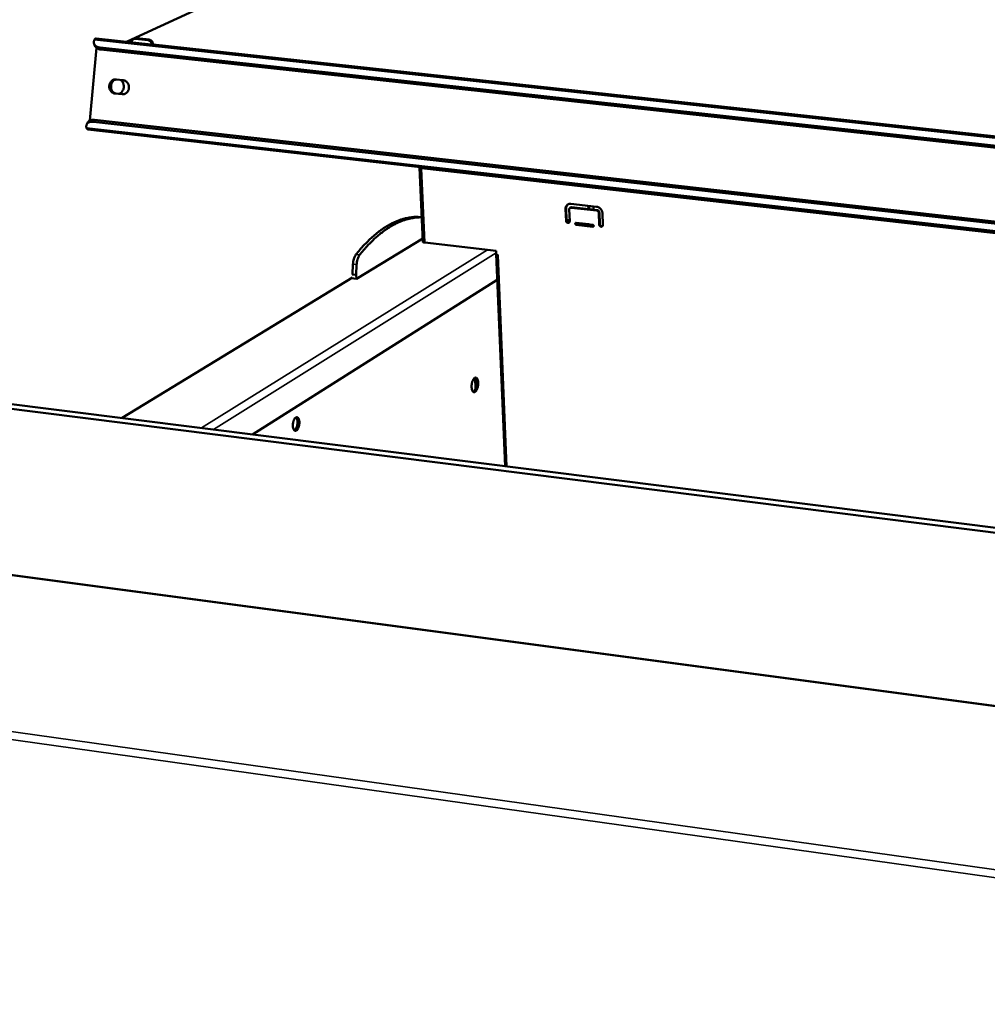
# Model space of a CAD drawing. Units: millimetres. Extents: x 65 to 5840, y 100 to 4100.
# Drawn here: x 4957 to 5172, y 3482 to 3701 of the extents above; entities that cross this region are included whole.
import ezdxf

# ---------------------------------------------------------------- set-up
doc = ezdxf.new("R2010")
doc.units = ezdxf.units.MM
doc.header["$LTSCALE"] = 20
doc.layers.add('Visible (ISO)', color=7, linetype='Continuous', lineweight=50)
doc.layers.add('Visible Narrow (ISO)', color=7, linetype='Continuous', lineweight=35)

msp = doc.modelspace()

# ---------------------------------------------------------------- linework, layer by layer
at = {"layer": 'Visible (ISO)'}
for p, q in [((4981.04, 3696.29), (5044.64, 3725.67)), ((4974.15, 3696.99), (5627.34, 3625.62)), ((4982.47, 3696.83), (4982.76, 3696.96)), ((4985.62, 3696.59), (4982.86, 3696.89)), ((4983.14, 3697.02), (4985.9, 3696.72)), ((4972.73, 3678.72), (4974.19, 3694.87)), ((4973.84, 3695.33), (4973.67, 3695.76)), ((5627.15, 3623.42), (4974.99, 3694.93)), ((5627.11, 3622.97), (4975.15, 3694.51)), ((4981.04, 3696.29), (4981.05, 3696.24)), ((4982.04, 3696.18), (4981.04, 3696.29)), ((4986.8, 3695.68), (4986.8, 3695.61)), ((5292.61, 3662.25), (4986.8, 3695.66)), ((4978.57, 3687.85), (4980.17, 3687.67)), ((4979.89, 3684.55), (4978.29, 3684.73)), ((4978.57, 3684.71), (4980.08, 3684.55)), ((4972.29, 3678.33), (4972.05, 3677.93)), ((4973.51, 3678.44), (5625.52, 3604.8)), ((4973.74, 3678.84), (5625.57, 3605.29)), ((5625.35, 3602.75), (4972.3, 3676.74)), ((5046.06, 3668.26), (5046.79, 3651.74)), ((5046.42, 3668.33), (5046.14, 3668.37)), ((5046.42, 3668.34), (5046.42, 3668.33)), ((5046.48, 3668.26), (5046.42, 3668.33)), ((5046.46, 3668.33), (5046.48, 3668.3)), ((5046.48, 3668.08), (5046.49, 3668.33)), ((5079.72, 3660.2), (5085.46, 3659.54)), ((5083.61, 3659.75), (5083.64, 3658.99)), ((5083.78, 3658.97), (5083.76, 3659.74)), ((5084.79, 3658.85), (5084.77, 3659.62)), ((5045.77, 3657.28), (5045.73, 3657.28)), ((5045.77, 3657.28), (5046.55, 3657.19)), ((5078.65, 3656.43), (5078.55, 3659.03)), ((5078.69, 3659.12), (5078.79, 3656.52)), ((5079.36, 3658.94), (5079.46, 3656.33)), ((5079.53, 3659.28), (5079.67, 3659.37)), ((5079.67, 3659.37), (5079.9, 3659.41)), ((5085.49, 3658.67), (5079.76, 3659.33)), ((5079.9, 3659.41), (5085.63, 3658.76)), ((5086.02, 3655.58), (5085.92, 3658.19)), ((5086.06, 3658.28), (5086.16, 3655.67)), ((5086.74, 3658.1), (5086.84, 3655.49)), ((5046.55, 3657.19), (5046.53, 3657.19)), ((5079.46, 3656.52), (5078.78, 3656.6)), ((5083.71, 3655.63), (5080.87, 3655.95)), ((5080.9, 3655.95), (5084.59, 3655.53)), ((5084.61, 3655.09), (5080.92, 3655.52)), ((5081.06, 3655.61), (5084.75, 3655.18)), ((5083.83, 3655.61), (5083.71, 3655.63)), ((5084.75, 3655.18), (5084.78, 3655.18)), ((5032.03, 3643.5), (5046.76, 3652.5)), ((5047.21, 3651.55), (5063.11, 3649.7)), ((5063.11, 3649.7), (5063.14, 3648.84)), ((5063.12, 3648.98), (5065.08, 3601.85)), ((5063.14, 3649.02), (5063.14, 3648.93)), ((5063.14, 3648.84), (5063.55, 3648.79)), ((5063.43, 3648.81), (5063.55, 3648.79)), ((5063.55, 3648.79), (5063.55, 3648.79)), ((5063.55, 3648.79), (5063.55, 3648.79)), ((5031.26, 3646.75), (5031.17, 3644.47)), ((5032.07, 3646.66), (5031.99, 3644.37)), ((5031.09, 3644.48), (5031.17, 3644.47)), ((5031.17, 3644.47), (5031.99, 3644.37)), ((5031.99, 3644.37), (5032.03, 3643.5)), ((4979.91, 3612.56), (5031.12, 3643.82)), ((5063.36, 3643.26), (5008.91, 3608.91)), ((5030.83, 3643.64), (5032.03, 3643.5)), ((5058.55, 3619.23), (5058.45, 3621.39)), ((4935.04, 3618.2), (5622.85, 3531.7)), ((5622.18, 3530.54), (4933.5, 3617.31)), ((5602.52, 3491.38), (4948.57, 3578.54))]:
    msp.add_line(p, q, dxfattribs=at)
at = {"layer": 'Visible (ISO)', "flags": 128}
for points in [[(4974.99, 3694.93, -0.032952), (4974.69, 3694.98, -0.048984), (4974.49, 3695.04, -0.013382), (4974.19, 3695.18, -0.033661), (4974.08, 3695.25, -0.044681), (4973.93, 3695.38, -0.043318), (4973.79, 3695.54, -0.049967), (4973.69, 3695.7, -0.049794), (4973.63, 3695.89, -0.046736), (4973.62, 3696.01, -0.02153), (4973.62, 3696.28, -0.06355), (4973.65, 3696.46, -0.044547), (4973.75, 3696.7)], [(4973.83, 3696.83, -0.068197), (4973.9, 3696.9, -0.068197), (4973.99, 3696.96, -0.05503), (4974.07, 3696.98, -0.05503), (4974.15, 3696.99)], [(4982.86, 3696.89, 0.05479), (4982.68, 3696.89, 0.077467), (4982.55, 3696.86, 0.03104), (4982.38, 3696.77, 0.055549), (4982.29, 3696.71, 0.051597), (4982.22, 3696.63, 0.027043), (4982.11, 3696.45, 0.070099), (4982.06, 3696.32, 0.05005), (4982.04, 3696.13)], [(4982.76, 3696.96, -0.033574), (4982.85, 3697, -0.033574), (4982.94, 3697.02, -0.03441), (4983.04, 3697.03, -0.03441), (4983.14, 3697.02)], [(4985.9, 3696.72, -0.0452), (4986.11, 3696.67, -0.069183), (4986.23, 3696.61, -0.024157), (4986.43, 3696.47, -0.044074), (4986.52, 3696.38, -0.040745), (4986.6, 3696.27, -0.020865), (4986.72, 3696.05, -0.062543), (4986.77, 3695.91, -0.041403), (4986.8, 3695.68)], [(4973.84, 3695.33, 0.039456), (4973.94, 3695.13, 0.063624), (4974.02, 3695.02, 0.018253), (4974.21, 3694.85, 0.038935), (4974.31, 3694.78, 0.029518), (4974.41, 3694.72, 0.010846), (4974.7, 3694.6, 0.044702), (4974.87, 3694.55, 0.029192), (4975.15, 3694.51)], [(4986.51, 3695.64, 0.038924), (4986.46, 3695.85, 0.059416), (4986.41, 3695.98, 0.018668), (4986.28, 3696.19, 0.038408), (4986.2, 3696.28, 0.041899), (4986.12, 3696.36, 0.02196), (4985.93, 3696.49, 0.066397), (4985.81, 3696.55, 0.042845), (4985.62, 3696.59)], [(4978.29, 3684.73, -0.046106), (4978, 3684.79, -0.069685), (4977.82, 3684.88, -0.024181), (4977.56, 3685.07, -0.045654), (4977.43, 3685.19, -0.041078), (4977.28, 3685.41, -0.041867), (4977.16, 3685.64, -0.038737), (4977.08, 3685.9, -0.03917), (4977.04, 3686.17, -0.038498), (4977.05, 3686.44, -0.038347), (4977.09, 3686.71, -0.040307), (4977.18, 3686.97, -0.03965), (4977.3, 3687.2, -0.043693), (4977.46, 3687.41, -0.042881), (4977.65, 3687.58, -0.047465), (4977.79, 3687.68, -0.025394), (4978.09, 3687.81, -0.071191), (4978.28, 3687.85, -0.047711), (4978.57, 3687.85)], [(4978.67, 3687.84, 0.044691), (4978.39, 3687.8, 0.067911), (4978.21, 3687.74, 0.022874), (4977.94, 3687.57, 0.044367), (4977.82, 3687.47, 0.040038), (4977.65, 3687.28, 0.040848), (4977.52, 3687.07, 0.037496), (4977.42, 3686.83, 0.038044), (4977.35, 3686.58, 0.036729), (4977.32, 3686.32, 0.036763), (4977.34, 3686.06, 0.037803), (4977.38, 3685.81, 0.037309), (4977.47, 3685.56, 0.040457), (4977.59, 3685.35, 0.03966), (4977.75, 3685.15, 0.043957), (4977.87, 3685.03, 0.022593), (4978.13, 3684.85, 0.067532), (4978.29, 3684.77, 0.044318), (4978.57, 3684.71)], [(4978.02, 3687.63, 0.032835), (4977.82, 3687.42, 0.053071), (4977.72, 3687.27, 0.013619), (4977.57, 3686.97, 0.032542), (4977.52, 3686.83, 0.030934), (4977.46, 3686.59, 0.031183), (4977.44, 3686.35, 0.03097), (4977.44, 3686.1, 0.030833), (4977.47, 3685.86, 0.032046), (4977.51, 3685.72, 0.013268), (4977.63, 3685.4, 0.052315), (4977.71, 3685.24, 0.032335), (4977.89, 3685.01)], [(4979.59, 3687.74, -0.036977), (4979.82, 3687.53, -0.058519), (4979.94, 3687.37, -0.016801), (4980.11, 3687.05, -0.036569), (4980.18, 3686.89, -0.034364), (4980.24, 3686.63, -0.034692), (4980.27, 3686.36, -0.034317), (4980.27, 3686.09, -0.03417), (4980.22, 3685.82, -0.035697), (4980.14, 3685.56, -0.035126), (4980.02, 3685.32, -0.038234), (4979.93, 3685.18, -0.018032), (4979.7, 3684.91, -0.060719), (4979.55, 3684.78, -0.038624), (4979.28, 3684.63)], [(4980.17, 3687.67, -0.046115), (4980.46, 3687.61, -0.069689), (4980.63, 3687.53, -0.024197), (4980.9, 3687.33, -0.045667), (4981.03, 3687.21, -0.041113), (4981.18, 3686.99, -0.041893), (4981.3, 3686.76, -0.038773), (4981.38, 3686.5, -0.039204), (4981.42, 3686.23, -0.038531), (4981.41, 3685.96, -0.038384), (4981.37, 3685.69, -0.040334), (4981.28, 3685.44, -0.039686), (4981.16, 3685.2, -0.043707), (4981, 3685, -0.042911), (4980.81, 3684.82, -0.04746), (4980.66, 3684.73, -0.025397), (4980.37, 3684.59, -0.071174), (4980.18, 3684.55, -0.047702), (4979.89, 3684.55)], [(4971.98, 3677.07, -0.046987), (4971.93, 3677.3, -0.065767), (4971.93, 3677.48, -0.023288), (4971.97, 3677.73, -0.049821), (4972.01, 3677.85, -0.053111), (4972.1, 3678, -0.053286), (4972.22, 3678.14, -0.044546), (4972.39, 3678.26, -0.046073), (4972.56, 3678.34, -0.032956), (4972.68, 3678.38, -0.012966), (4973, 3678.45, -0.047741), (4973.2, 3678.46, -0.032298), (4973.51, 3678.44)], [(4973.74, 3678.84, 0.029498), (4973.46, 3678.87, 0.044621), (4973.27, 3678.85, 0.011078), (4972.96, 3678.8, 0.029827), (4972.85, 3678.77, 0.041435), (4972.74, 3678.72, 0.02054), (4972.52, 3678.59, 0.067928), (4972.42, 3678.51, 0.042295), (4972.29, 3678.33)], [(4972.3, 3676.74, -0.052096), (4972.23, 3676.76, -0.052096), (4972.16, 3676.79, -0.063218), (4972.09, 3676.86, -0.063218), (4972.04, 3676.93)], [(5046.48, 3668.08, -0.038326), (5046.35, 3668.09, -0.04431), (5046.24, 3668.13, -0.019907), (5046.13, 3668.17, -0.059088), (5046.09, 3668.2, -0.124072), (5046.07, 3668.23, -0.093231), (5046.06, 3668.28, -0.198445), (5046.08, 3668.33, -0.166871), (5046.14, 3668.37)], [(5046.42, 3668.33, 0.159202), (5046.39, 3668.3, 0.159202), (5046.38, 3668.26, 0.234803), (5046.41, 3668.2, 0.234803), (5046.48, 3668.19)], [(5078.55, 3659.03, -0.041627), (5078.55, 3659.27, -0.061227), (5078.59, 3659.43, -0.020021), (5078.69, 3659.67, -0.042405), (5078.75, 3659.77, -0.046285), (5078.87, 3659.91, -0.045963), (5079.01, 3660.03, -0.046179), (5079.12, 3660.09, -0.022891), (5079.35, 3660.18, -0.066426), (5079.5, 3660.2, -0.045363), (5079.72, 3660.2)], [(5079.12, 3660.09, 0.041507), (5078.96, 3659.95, 0.06443), (5078.87, 3659.83, 0.020124), (5078.8, 3659.68, 0.018486), (5078.73, 3659.5, 0.059062), (5078.69, 3659.35, 0.039695), (5078.69, 3659.12)], [(5085.46, 3659.54, -0.036313), (5085.7, 3659.49, -0.057978), (5085.84, 3659.43, -0.016377), (5086.09, 3659.29, -0.035777), (5086.19, 3659.21, -0.033242), (5086.35, 3659.06, -0.03359), (5086.48, 3658.89, -0.033492), (5086.54, 3658.78, -0.014599), (5086.66, 3658.51, -0.05417), (5086.71, 3658.35, -0.033939), (5086.74, 3658.1)], [(5045.73, 3657.28, 0.01518), (5044.84, 3657.27, 0.027483), (5044.36, 3657.21, 0.003262), (5043.22, 3657.02, 0.015222), (5042.97, 3656.97, 0.013858), (5042.26, 3656.78, 0.0143), (5041.58, 3656.55, 0.012714), (5040.85, 3656.27, 0.01321), (5040.18, 3655.97, 0.01155), (5039.45, 3655.59, 0.01206), (5038.77, 3655.2, 0.010437), (5038.05, 3654.74, 0.01093), (5037.37, 3654.27, 0.009414), (5036.65, 3653.73, 0.009872), (5035.98, 3653.18, 0.008499), (5035.27, 3652.54, 0.008913), (5034.61, 3651.91, 0.007694), (5034.46, 3651.77, 0.000894), (5033.25, 3650.49, 0.014162), (5032.76, 3649.95, 0.007715), (5031.92, 3648.91)], [(5079.76, 3659.33, 0.076912), (5079.64, 3659.32, 0.100191), (5079.55, 3659.29, 0.0524), (5079.48, 3659.23, 0.04953), (5079.41, 3659.15, 0.094455), (5079.37, 3659.06, 0.074459), (5079.36, 3658.94)], [(5085.92, 3658.19, 0.055907), (5085.9, 3658.32, 0.077497), (5085.86, 3658.41, 0.035111), (5085.78, 3658.51, 0.03673), (5085.7, 3658.59, 0.081186), (5085.62, 3658.64, 0.057258), (5085.49, 3658.67)], [(5085.63, 3658.76, -0.05726), (5085.76, 3658.72, -0.081188), (5085.84, 3658.68, -0.036733), (5085.92, 3658.6, -0.035113), (5086, 3658.5, -0.077499), (5086.04, 3658.41, -0.05591), (5086.06, 3658.28)], [(5046.53, 3657.19, 0.015192), (5045.65, 3657.17, 0.027503), (5045.16, 3657.12, 0.003267), (5044.02, 3656.93, 0.015234), (5043.78, 3656.88, 0.013866), (5043.07, 3656.69, 0.014309), (5042.38, 3656.46, 0.012719), (5041.66, 3656.18, 0.013216), (5040.98, 3655.87, 0.011553), (5040.26, 3655.5, 0.012063), (5039.58, 3655.11, 0.010438), (5038.86, 3654.65, 0.010932), (5038.19, 3654.18, 0.009414), (5037.46, 3653.63, 0.009872), (5036.8, 3653.08, 0.008497), (5036.08, 3652.45, 0.008912), (5035.42, 3651.82, 0.007692), (5035.28, 3651.67, 0.000893), (5034.06, 3650.4, 0.014158), (5033.58, 3649.85, 0.007713), (5032.73, 3648.82)], [(5079.46, 3656.33, -0.09141), (5079.45, 3656.19, -0.110847), (5079.4, 3656.09, -0.066081), (5079.29, 3655.99, -0.092769), (5079.2, 3655.95, -0.084955), (5079.07, 3655.95, -0.080452), (5078.95, 3655.98, -0.068866), (5078.85, 3656.04, -0.047972), (5078.73, 3656.16, -0.08699), (5078.68, 3656.27, -0.067531), (5078.65, 3656.43)], [(5078.79, 3656.52, 0.052036), (5078.81, 3656.39, 0.073927), (5078.84, 3656.31, 0.031081), (5078.92, 3656.19, 0.051214), (5078.98, 3656.13, 0.057007), (5079.05, 3656.09, 0.038016), (5079.17, 3656.04, 0.085512), (5079.25, 3656.03, 0.059313), (5079.36, 3656.05)], [(5078.88, 3656.59, 0.017987), (5079.01, 3656.48, 0.017987), (5079.16, 3656.38, 0.017647), (5079.3, 3656.3, 0.017647), (5079.45, 3656.22)], [(5080.92, 3655.52, -0.083979), (5080.83, 3655.55, -0.101307), (5080.77, 3655.6, -0.069736), (5080.72, 3655.68, -0.087596), (5080.71, 3655.76, -0.098582), (5080.72, 3655.83, -0.091802), (5080.76, 3655.9, -0.133907), (5080.82, 3655.94, -0.110231), (5080.9, 3655.95)], [(5080.87, 3655.95, 0.076229), (5080.85, 3655.87, 0.098683), (5080.85, 3655.81, 0.059999), (5080.88, 3655.74, 0.058042), (5080.93, 3655.67, 0.095343), (5080.98, 3655.63, 0.074856), (5081.06, 3655.61)], [(5084.59, 3655.53, -0.084068), (5084.68, 3655.5, -0.101378), (5084.74, 3655.45, -0.0698), (5084.79, 3655.36, -0.087711), (5084.8, 3655.29, -0.098638), (5084.79, 3655.21, -0.091758), (5084.75, 3655.14, -0.133819), (5084.69, 3655.1, -0.110204), (5084.61, 3655.09)], [(5086.84, 3655.49, -0.091291), (5086.82, 3655.34, -0.110791), (5086.77, 3655.24, -0.066029), (5086.66, 3655.15, -0.09258), (5086.57, 3655.11, -0.084791), (5086.44, 3655.1, -0.080355), (5086.31, 3655.13, -0.068926), (5086.22, 3655.2, -0.048067), (5086.1, 3655.32, -0.087134), (5086.05, 3655.42, -0.067631), (5086.02, 3655.58)], [(5086.16, 3655.67, 0.052295), (5086.18, 3655.54, 0.074206), (5086.21, 3655.46, 0.031333), (5086.29, 3655.35, 0.051478), (5086.35, 3655.29, 0.057234), (5086.42, 3655.24, 0.038241), (5086.54, 3655.19, 0.085718), (5086.62, 3655.18, 0.059541), (5086.74, 3655.2)], [(5046.79, 3651.74, 0.05149), (5046.82, 3651.68, 0.102169), (5046.85, 3651.66, 0.037513), (5046.89, 3651.63, 0.015417), (5046.99, 3651.59, 0.041058), (5047.09, 3651.57, 0.032984), (5047.21, 3651.55)], [(5031.92, 3648.91, 0.021153), (5031.74, 3648.65, 0.039317), (5031.66, 3648.5, 0.006538), (5031.5, 3648.11, 0.020345), (5031.46, 3647.98, 0.015574), (5031.43, 3647.86, 0.00392), (5031.32, 3647.38, 0.028142), (5031.28, 3647.15, 0.016231), (5031.26, 3646.75)], [(5032.73, 3648.82, 0.021137), (5032.55, 3648.56, 0.039295), (5032.48, 3648.41, 0.006529), (5032.32, 3648.01, 0.02033), (5032.27, 3647.88, 0.015559), (5032.24, 3647.77, 0.003913), (5032.13, 3647.29, 0.02812), (5032.1, 3647.06, 0.016217), (5032.07, 3646.66)], [(5059.11, 3620.39, -0.018304), (5059.11, 3620.06, -0.031696), (5059.09, 3619.87, -0.005027), (5059.02, 3619.46, -0.017313), (5059, 3619.35, -0.022392), (5058.93, 3619.13, -0.019107), (5058.84, 3618.89, -0.032669), (5058.75, 3618.72, -0.027046), (5058.62, 3618.54, -0.055129), (5058.52, 3618.43, -0.055651), (5058.39, 3618.34, -0.088992), (5058.27, 3618.3, -0.094585), (5058.15, 3618.31, -0.084595), (5058.03, 3618.36, -0.077081), (5057.93, 3618.46, -0.041705), (5057.83, 3618.61, -0.045141), (5057.77, 3618.76, -0.02291), (5057.7, 3619, -0.027942), (5057.67, 3619.19, -0.01807), (5057.65, 3619.46, -0.020387), (5057.65, 3619.7, -0.017451), (5057.67, 3619.97, -0.017584), (5057.7, 3620.23, -0.019802), (5057.76, 3620.47, -0.017811), (5057.84, 3620.73, -0.026529), (5057.91, 3620.92, -0.021834), (5058.03, 3621.14, -0.042028), (5058.12, 3621.28, -0.037641), (5058.25, 3621.41, -0.072285), (5058.37, 3621.49, -0.079066), (5058.5, 3621.53, -0.095852), (5058.62, 3621.52, -0.092316), (5058.73, 3621.47, -0.061679), (5058.83, 3621.37, -0.059347), (5058.92, 3621.24, -0.029183), (5058.96, 3621.13, -0.012063), (5059.05, 3620.87, -0.042388), (5059.09, 3620.67, -0.029833), (5059.11, 3620.39)], [(5057.99, 3618.4, 0.034217), (5058.15, 3618.51, 0.062697), (5058.22, 3618.59, 0.016129), (5058.37, 3618.81, 0.031648), (5058.43, 3618.93, 0.018751), (5058.52, 3619.17, 0.0219), (5058.59, 3619.38, 0.016882), (5058.65, 3619.63, 0.01781), (5058.69, 3619.88, 0.017787), (5058.71, 3620.13, 0.016878), (5058.71, 3620.39, 0.021838), (5058.7, 3620.61, 0.018714), (5058.66, 3620.86, 0.031509), (5058.63, 3620.99, 0.015994), (5058.54, 3621.24, 0.062422), (5058.49, 3621.33, 0.034053), (5058.36, 3621.49)], [(5017.89, 3610.76, -0.020216), (5017.89, 3611.09, -0.034424), (5017.91, 3611.28, -0.006081), (5017.98, 3611.68, -0.019012), (5018.01, 3611.8, -0.025397), (5018.08, 3612.01, -0.021459), (5018.19, 3612.24, -0.038278), (5018.28, 3612.4, -0.03306), (5018.41, 3612.56, -0.065281), (5018.53, 3612.66, -0.07005), (5018.66, 3612.72, -0.095921), (5018.79, 3612.73, -0.096595), (5018.9, 3612.7, -0.072949), (5019.02, 3612.62, -0.06746), (5019.11, 3612.5, -0.034427), (5019.2, 3612.31, -0.039473), (5019.26, 3612.14, -0.021773), (5019.31, 3611.89, -0.025909), (5019.33, 3611.67, -0.019015), (5019.33, 3611.4, -0.020318), (5019.31, 3611.15, -0.020118), (5019.27, 3610.9, -0.018983), (5019.21, 3610.64, -0.025352), (5019.14, 3610.43, -0.021415), (5019.03, 3610.19, -0.03819), (5018.94, 3610.03, -0.032935), (5018.81, 3609.87, -0.065128), (5018.69, 3609.77, -0.069785), (5018.56, 3609.71, -0.095892), (5018.43, 3609.7, -0.096595), (5018.31, 3609.73, -0.07321), (5018.2, 3609.82, -0.067613), (5018.11, 3609.94, -0.034563), (5018.05, 3610.04, -0.014942), (5017.96, 3610.29, -0.046455), (5017.91, 3610.49, -0.033839), (5017.89, 3610.76)], [(5018.22, 3609.8, 0.033975), (5018.37, 3609.91, 0.061712), (5018.45, 3609.99, 0.015772), (5018.58, 3610.19, 0.031618), (5018.64, 3610.3, 0.019333), (5018.73, 3610.52, 0.022313), (5018.8, 3610.71, 0.017442), (5018.85, 3610.95, 0.018332), (5018.89, 3611.18, 0.018312), (5018.91, 3611.41, 0.017438), (5018.91, 3611.66, 0.02226), (5018.9, 3611.86, 0.0193), (5018.86, 3612.1, 0.0315), (5018.83, 3612.22, 0.015661), (5018.75, 3612.45, 0.061484), (5018.7, 3612.54, 0.033838), (5018.58, 3612.69)]]:
    msp.add_lwpolyline(points, format="xyb", dxfattribs=at)
at = {"layer": 'Visible (ISO)'}
for points in [[(4973.75, 3696.7), (4973.77, 3696.75), (4973.8, 3696.79), (4973.83, 3696.83)], [(4972.04, 3676.93), (4972.02, 3676.97), (4972, 3677.02), (4971.98, 3677.07)]]:
    msp.add_open_spline(points, degree=3, dxfattribs=at)
at = {"layer": 'Visible Narrow (ISO)'}
for p, q in [((5627.31, 3625.25), (4973.75, 3696.7)), ((4982.86, 3696.89), (4983.14, 3697.02)), ((4985.62, 3696.59), (4985.9, 3696.72)), ((4975.15, 3694.51), (4974.99, 3694.93)), ((4986.67, 3695.62), (4986.8, 3695.68)), ((4978.29, 3684.73), (4978.57, 3684.71)), ((4979.89, 3684.55), (4980.02, 3684.54)), ((4971.98, 3677.07), (5625.37, 3603.07)), ((4973.51, 3678.44), (4973.74, 3678.84)), ((5046.43, 3668.21), (5046.42, 3668.33)), ((5625.32, 3602.47), (5046.48, 3668.08)), ((5047.21, 3651.55), (5046.48, 3668.08)), ((5045.73, 3657.28), (5046.53, 3657.19)), ((5078.55, 3659.03), (5078.69, 3659.12)), ((5079.76, 3659.33), (5079.9, 3659.41)), ((5085.49, 3658.67), (5085.63, 3658.76)), ((5085.92, 3658.19), (5086.06, 3658.28)), ((5078.65, 3656.43), (5078.79, 3656.52)), ((5080.92, 3655.52), (5081.06, 3655.61)), ((5083.71, 3655.63), (5083.71, 3655.63)), ((5084.61, 3655.09), (5084.75, 3655.18)), ((5086.02, 3655.58), (5086.16, 3655.67)), ((4997.59, 3610.33), (5061.16, 3649.93)), ((5063.12, 3649.3), (5000.23, 3610)), ((5031.92, 3648.91), (5032.73, 3648.82)), ((5063.55, 3648.79), (5065.5, 3601.79)), ((5063.55, 3648.79), (5063.55, 3648.79)), ((5031.26, 3646.75), (5032.07, 3646.66)), ((5058.47, 3619.02), (5058.36, 3621.48)), ((5602.46, 3491.28), (4948.32, 3578.48)), ((4810.36, 3563.1), (5630.46, 3448.13)), ((5630.07, 3446.19), (4809.75, 3561.48))]:
    msp.add_line(p, q, dxfattribs=at)

doc.saveas('drawing.dxf')
